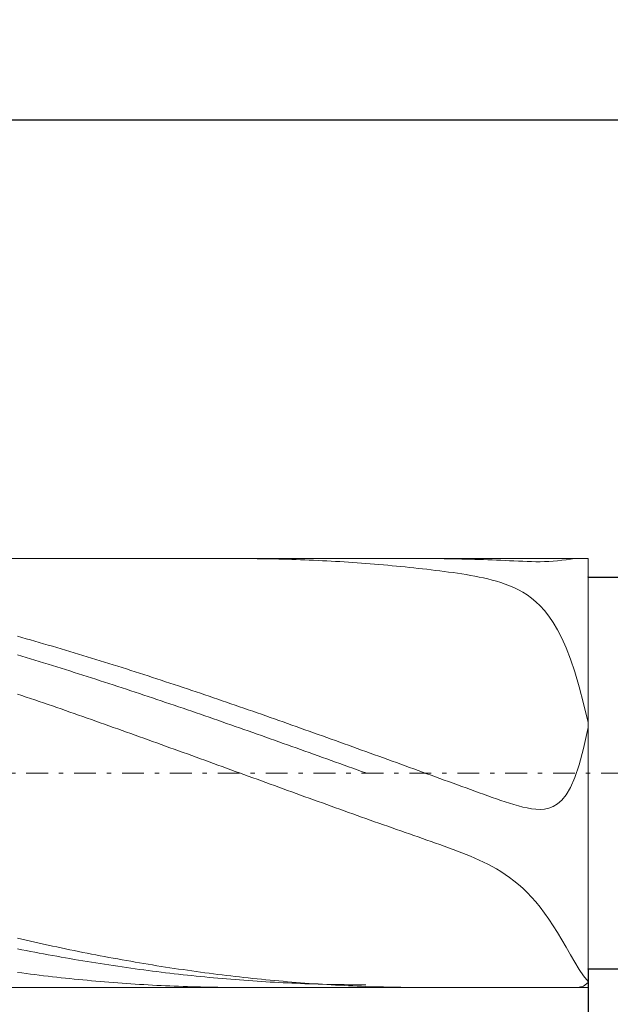
# Model space of a CAD drawing. Units: millimetres. Extents: x -135 to 143, y -100 to 100.
# Drawn here: x -61 to -48, y -4 to 19 of the extents above; entities that cross this region are included whole.
import ezdxf

# ---------------------------------------------------------------- set-up
doc = ezdxf.new("R2010")
doc.units = ezdxf.units.MM
doc.header["$MEASUREMENT"] = 0
doc.linetypes.add('DASHDOT', pattern=[1, 0.5, -0.25, 0, -0.25])
doc.layers.get('0').update_dxf_attribs({"lineweight": 0})
doc.layers.add('Bemassung', color=7, linetype='Continuous', lineweight=0)
doc.layers.add('Geo', color=7, linetype='Continuous', lineweight=0)
doc.styles.get("Standard").update_dxf_attribs({"font": 'Arial'})
doc.dimstyles.new('BEM-ISBE', dxfattribs={"dimtxt": 2.5, "dimasz": 2.5, "dimexe": 1.25, "dimexo": 0.625, "dimtad": 1, "dimdec": 3, "dimzin": 0, "dimdsep": 46, "dimtxsty": 'Standard', "dimblk": 'VDDIM_DEFAULT', "dimcen": 0.09, "dimadec": 3, "dimazin": 0, "dimtol": 1, "dimtm": 1e-09, "dimtfac": 0.5, "dimtdec": 3, "dimtmove": 0, "dimatfit": 3, "dimfxl": 1, "dimtolj": 1, "dimtzin": 0, "dimarcsym": 0})

# ---------------------------------------------------------------- blocks, each defined once
blk = doc.blocks.new('VDDIM_DEFAULT')
at = {"linetype": 'Continuous'}
blk.add_hatch(color=0, dxfattribs=at).paths.add_polyline_path([(0, 0), (-1, -0.1665), (-1, 0.1665)], flags=0)
at = {"color": 0, "linetype": 'Continuous'}
blk.add_lwpolyline([(0, 0), (-1, -0.1665), (-1, 0.1665), (0, 0)], dxfattribs=at)
blk = doc.blocks.new('*D6')
at = {"layer": 'Bemassung', "color": 0, "lineweight": -2}
for p, q in [((-73.373, -13.577), (-73.373, 41.423)), ((26.627, 5.923), (26.627, 18.423)), ((-73.373, 16.423), (26.627, 16.423))]:
    blk.add_line(p, q, dxfattribs=at)
at = {"layer": 'Bemassung', "color": 0}
for p in [(26.627, 5.923), (-73.373, -13.577)]:
    blk.add_point(p, dxfattribs=at)
at = {"layer": 'Bemassung', "color": 0, "lineweight": -2, "xscale": 2.5, "yscale": 2.5, "zscale": 2.5, "rotation": 180}
blk.add_blockref('VDDIM_DEFAULT', (-73.373, 16.423), dxfattribs=at)
at = {"layer": 'Bemassung', "color": 0, "lineweight": -2, "xscale": 2.5, "yscale": 2.5, "zscale": 2.5}
blk.add_blockref('VDDIM_DEFAULT', (26.627, 16.423), dxfattribs=at)
at = {"layer": 'Bemassung', "color": 0, "insert": (-23.373, 17.09), "char_height": 2.5, "attachment_point": 8}
blk.add_mtext('100', dxfattribs=at)
blk = doc.blocks.new('*D7')
at = {"layer": 'Bemassung', "color": 0, "lineweight": -2}
for p, q in [((-73.373, -13.577), (-73.373, 41.423)), ((28.127, 6.423), (28.127, 28.423)), ((-73.373, 26.423), (28.127, 26.423))]:
    blk.add_line(p, q, dxfattribs=at)
at = {"layer": 'Bemassung', "color": 0}
for p in [(28.127, 6.423), (-73.373, -13.577)]:
    blk.add_point(p, dxfattribs=at)
at = {"layer": 'Bemassung', "color": 0, "lineweight": -2, "xscale": 2.5, "yscale": 2.5, "zscale": 2.5, "rotation": 180}
blk.add_blockref('VDDIM_DEFAULT', (-73.373, 26.423), dxfattribs=at)
at = {"layer": 'Bemassung', "color": 0, "lineweight": -2, "xscale": 2.5, "yscale": 2.5, "zscale": 2.5}
blk.add_blockref('VDDIM_DEFAULT', (28.127, 26.423), dxfattribs=at)
at = {"layer": 'Bemassung', "color": 0, "insert": (-22.623, 27.09), "char_height": 2.5, "attachment_point": 8}
blk.add_mtext('101.5', dxfattribs=at)
blk = doc.blocks.new('*D9')
at = {"layer": 'Bemassung', "color": 0, "lineweight": -2}
for p, q in [((-73.373, -13.577), (-73.373, 41.423)), ((-48.373, -3.077), (-48.373, -13.577)), ((-48.373, -11.577), (-73.373, -11.577))]:
    blk.add_line(p, q, dxfattribs=at)
at = {"layer": 'Bemassung', "color": 0}
for p in [(-48.373, -3.077), (-73.373, -13.577)]:
    blk.add_point(p, dxfattribs=at)
at = {"layer": 'Bemassung', "color": 0, "lineweight": -2, "xscale": 2.5, "yscale": 2.5, "zscale": 2.5, "rotation": 180}
blk.add_blockref('VDDIM_DEFAULT', (-73.373, -11.577), dxfattribs=at)
at = {"layer": 'Bemassung', "color": 0, "lineweight": -2, "xscale": 2.5, "yscale": 2.5, "zscale": 2.5}
blk.add_blockref('VDDIM_DEFAULT', (-48.373, -11.577), dxfattribs=at)
at = {"layer": 'Bemassung', "color": 0, "insert": (-60.873, -10.91), "char_height": 2.5, "attachment_point": 8}
blk.add_mtext('25', dxfattribs=at)
blk = doc.blocks.new('*D10')
at = {"layer": 'Bemassung', "color": 0, "lineweight": -2}
for p, q in [((-73.373, -13.577), (-73.373, 41.423)), ((86.627, 5.923), (86.627, 41.423)), ((86.627, 39.423), (-73.373, 39.423))]:
    blk.add_line(p, q, dxfattribs=at)
at = {"layer": 'Bemassung', "color": 0}
for p in [(86.627, 5.923), (-73.373, -13.577)]:
    blk.add_point(p, dxfattribs=at)
at = {"layer": 'Bemassung', "color": 0, "lineweight": -2, "xscale": 2.5, "yscale": 2.5, "zscale": 2.5, "rotation": 180}
blk.add_blockref('VDDIM_DEFAULT', (-73.373, 39.423), dxfattribs=at)
at = {"layer": 'Bemassung', "color": 0, "lineweight": -2, "xscale": 2.5, "yscale": 2.5, "zscale": 2.5}
blk.add_blockref('VDDIM_DEFAULT', (86.627, 39.423), dxfattribs=at)
at = {"layer": 'Bemassung', "color": 0, "insert": (6.627, 40.09), "char_height": 2.5, "attachment_point": 8}
blk.add_mtext('160', dxfattribs=at)
blk = doc.blocks.new('*D5')
at = {"layer": 'Bemassung', "color": 0, "lineweight": -2}
for p, q in [((-48.373, 5.923), (-28.373, 5.923)), ((-30.373, -19.927), (-30.373, 5.923)), ((-48.373, -3.077), (-28.373, -3.077))]:
    blk.add_line(p, q, dxfattribs=at)
at = {"layer": 'Bemassung', "color": 0}
for p in [(-48.373, 5.923), (-48.373, -3.077)]:
    blk.add_point(p, dxfattribs=at)
at = {"layer": 'Bemassung', "color": 0, "lineweight": -2, "xscale": 2.5, "yscale": 2.5, "zscale": 2.5}
for p, rotation in [((-30.373, 5.923), 270), ((-30.373, -3.077), 90)]:
    blk.add_blockref('VDDIM_DEFAULT', p, dxfattribs=dict(at, rotation=rotation))
at = {"layer": 'Bemassung', "color": 0, "insert": (-31.04, -15.184), "char_height": 2.5, "attachment_point": 8, "rotation": 90}
blk.add_mtext('Ø9', dxfattribs=at)

msp = doc.modelspace()

# ---------------------------------------------------------------- linework, layer by layer
at = {"layer": 'Geo'}
for p, q in [((-73.0729, 6.3481), (-48.3729, 6.3481)), ((-56.369, 6.3481), (-56.2729, 6.348)), ((-56.2729, 6.348), (-56.1729, 6.3476)), ((-56.1729, 6.3476), (-56.0729, 6.3469)), ((-56.0729, 6.3469), (-55.9729, 6.346)), ((-55.9729, 6.346), (-55.8729, 6.3448)), ((-55.8729, 6.3448), (-55.7729, 6.3433)), ((-55.7729, 6.3433), (-55.6729, 6.3416)), ((-55.6729, 6.3416), (-55.5729, 6.3396)), ((-55.5729, 6.3396), (-55.4729, 6.3373)), ((-55.4729, 6.3373), (-55.3729, 6.3348)), ((-55.3729, 6.3348), (-55.2729, 6.332)), ((-55.2729, 6.332), (-55.1729, 6.3289)), ((-52.118, 6.3481), (-52.0729, 6.3481)), ((-52.0729, 6.3481), (-51.9729, 6.3478)), ((-51.9729, 6.3478), (-51.8729, 6.3473)), ((-51.8729, 6.3473), (-51.7729, 6.3465)), ((-51.7729, 6.3465), (-51.6729, 6.3455)), ((-51.6729, 6.3455), (-51.5729, 6.3441)), ((-51.5729, 6.3441), (-51.4729, 6.3425)), ((-51.4729, 6.3425), (-51.3729, 6.3407)), ((-51.3729, 6.3407), (-51.2729, 6.3385)), ((-51.2729, 6.3385), (-51.1729, 6.3361)), ((-51.1729, 6.3361), (-51.0729, 6.3335)), ((-51.0729, 6.3335), (-50.9729, 6.3305)), ((-48.8729, 6.3228), (-48.7729, 6.3371)), ((-48.7729, 6.3371), (-48.6729, 6.347)), ((-48.6729, 6.347), (-48.6371, 6.3481)), ((-48.3729, 6.3481), (-48.3729, 5.9231)), ((-48.3729, 6.3481), (-48.3729, -3.5019)), ((-55.1729, 6.3289), (-55.0729, 6.3255)), ((-55.0729, 6.3255), (-54.9729, 6.3219)), ((-54.9729, 6.3219), (-54.8729, 6.318)), ((-54.8729, 6.318), (-54.7729, 6.3139)), ((-54.7729, 6.3139), (-54.6729, 6.3095)), ((-54.6729, 6.3095), (-54.5729, 6.3048)), ((-54.5729, 6.3048), (-54.4729, 6.2998)), ((-54.4729, 6.2998), (-54.3729, 6.2946)), ((-54.3729, 6.2946), (-54.2729, 6.2891)), ((-54.2729, 6.2891), (-54.1729, 6.2834)), ((-54.1729, 6.2834), (-54.0729, 6.2774)), ((-54.0729, 6.2774), (-53.9729, 6.2711)), ((-53.9729, 6.2711), (-53.8729, 6.2646)), ((-53.8729, 6.2646), (-53.7729, 6.2578)), ((-53.7729, 6.2578), (-53.6729, 6.2507)), ((-53.6729, 6.2507), (-53.5729, 6.2433)), ((-53.5729, 6.2433), (-53.4729, 6.2357)), ((-53.2729, 6.2198), (-53.4729, 6.2357)), ((-53.1729, 6.2114), (-53.2729, 6.2198)), ((-53.0729, 6.2027), (-53.1729, 6.2114)), ((-52.9729, 6.1938), (-53.0729, 6.2027)), ((-52.8729, 6.1846), (-52.9729, 6.1938)), ((-52.7729, 6.1752), (-52.8729, 6.1846)), ((-52.6729, 6.1655), (-52.7729, 6.1752)), ((-52.5729, 6.1556), (-52.6729, 6.1655)), ((-52.4729, 6.1453), (-52.5729, 6.1556)), ((-52.3729, 6.1348), (-52.4729, 6.1453)), ((-52.2729, 6.1241), (-52.3729, 6.1348)), ((-52.1729, 6.113), (-52.2729, 6.1241)), ((-52.0729, 6.1016), (-52.1729, 6.113)), ((-50.9729, 6.3305), (-50.8729, 6.3273)), ((-50.8729, 6.3273), (-50.7729, 6.3239)), ((-50.7729, 6.3239), (-50.6729, 6.3202)), ((-50.6729, 6.3202), (-50.5729, 6.3163)), ((-50.5729, 6.3163), (-50.4729, 6.3122)), ((-50.4729, 6.3122), (-50.3729, 6.3079)), ((-50.3729, 6.3079), (-50.2729, 6.3035)), ((-50.2729, 6.3035), (-50.1729, 6.2989)), ((-50.1729, 6.2989), (-50.0729, 6.2944)), ((-50.0729, 6.2944), (-49.9729, 6.29)), ((-49.9729, 6.29), (-49.8729, 6.2859)), ((-49.8729, 6.2859), (-49.7729, 6.2822)), ((-49.7729, 6.2822), (-49.6729, 6.2792)), ((-49.6729, 6.2792), (-49.5729, 6.2772)), ((-49.5729, 6.2772), (-49.4729, 6.2766)), ((-49.4729, 6.2766), (-49.3729, 6.2778)), ((-49.3729, 6.2778), (-49.2729, 6.2813)), ((-49.2729, 6.2813), (-49.1729, 6.2874)), ((-49.1729, 6.2874), (-49.0729, 6.2966)), ((-49.0729, 6.2966), (-48.9729, 6.3086)), ((-48.9729, 6.3086), (-48.8729, 6.3228)), ((-51.9729, 6.0899), (-52.0729, 6.1016)), ((-51.8729, 6.0779), (-51.9729, 6.0899)), ((-51.7729, 6.0654), (-51.8729, 6.0779)), ((-51.6729, 6.0526), (-51.7729, 6.0654)), ((-51.5729, 6.0392), (-51.6729, 6.0526)), ((-51.4729, 6.0253), (-51.5729, 6.0392)), ((-51.3729, 6.0108), (-51.4729, 6.0253)), ((-51.2729, 5.9955), (-51.3729, 6.0108)), ((-51.1729, 5.9795), (-51.2729, 5.9955)), ((-51.0729, 5.9624), (-51.1729, 5.9795)), ((-50.9729, 5.9441), (-51.0729, 5.9624)), ((-50.8729, 5.9246), (-50.9729, 5.9441)), ((-50.7729, 5.9034), (-50.8729, 5.9246)), ((-50.6729, 5.8804), (-50.7729, 5.9034)), ((-50.5729, 5.8552), (-50.6729, 5.8804)), ((-48.3729, 5.9231), (26.6271, 5.9231)), ((-48.3729, 5.9231), (-48.3729, -3.0769)), ((-50.4729, 5.8275), (-50.5729, 5.8552)), ((-50.3729, 5.7968), (-50.4729, 5.8275)), ((-50.2729, 5.7625), (-50.3729, 5.7968)), ((-50.1729, 5.7241), (-50.2729, 5.7625)), ((-50.0729, 5.6809), (-50.1729, 5.7241)), ((-49.9729, 5.6321), (-50.0729, 5.6809)), ((-49.8729, 5.5766), (-49.9729, 5.6321)), ((-49.7729, 5.5134), (-49.8729, 5.5766)), ((-49.6729, 5.4412), (-49.7729, 5.5134)), ((-49.5729, 5.3583), (-49.6729, 5.4412)), ((-49.4729, 5.2632), (-49.5729, 5.3583)), ((-49.3729, 5.1536), (-49.4729, 5.2632)), ((-49.2729, 5.0273), (-49.3729, 5.1536)), ((-49.1729, 4.8816), (-49.2729, 5.0273)), ((-49.0729, 4.7135), (-49.1729, 4.8816)), ((-61.4729, 4.5632), (-61.3729, 4.5351)), ((-61.3729, 4.5351), (-61.2729, 4.5068)), ((-48.9729, 4.5195), (-49.0729, 4.7135)), ((-61.2729, 4.5068), (-61.1729, 4.4783)), ((-61.1729, 4.4783), (-61.0729, 4.4497)), ((-61.0729, 4.4497), (-60.9729, 4.4209)), ((-60.9729, 4.4209), (-60.8729, 4.3919)), ((-60.8729, 4.3919), (-60.7729, 4.3628)), ((-60.7729, 4.3628), (-60.6729, 4.3335)), ((-60.6729, 4.3335), (-60.5729, 4.3041)), ((-60.5729, 4.3041), (-60.4729, 4.2745)), ((-48.8729, 4.2959), (-48.9729, 4.5195)), ((-61.4729, 4.135), (-61.3729, 4.1051)), ((-61.3729, 4.1051), (-61.2729, 4.0751)), ((-61.2729, 4.0751), (-61.1729, 4.0449)), ((-60.4729, 4.2745), (-60.3729, 4.2447)), ((-60.3729, 4.2447), (-60.2729, 4.2148)), ((-60.2729, 4.2148), (-60.1729, 4.1848)), ((-60.1729, 4.1848), (-60.0729, 4.1546)), ((-60.0729, 4.1546), (-59.9729, 4.1242)), ((-59.9729, 4.1242), (-59.8729, 4.0937)), ((-59.8729, 4.0937), (-59.7729, 4.063)), ((-48.7729, 4.0387), (-48.8729, 4.2959)), ((-61.1729, 4.0449), (-61.0729, 4.0145)), ((-61.0729, 4.0145), (-60.9729, 3.984)), ((-60.9729, 3.984), (-60.8729, 3.9534)), ((-60.8729, 3.9534), (-60.7729, 3.9226)), ((-60.7729, 3.9226), (-60.6729, 3.8917)), ((-60.6729, 3.8917), (-60.5729, 3.8607)), ((-60.5729, 3.8607), (-60.4729, 3.8295)), ((-59.7729, 4.063), (-59.6729, 4.0322)), ((-59.6729, 4.0322), (-59.5729, 4.0013)), ((-59.5729, 4.0013), (-59.4729, 3.9702)), ((-59.4729, 3.9702), (-59.3729, 3.939)), ((-59.3729, 3.939), (-59.2729, 3.9076)), ((-59.2729, 3.9076), (-59.1729, 3.8761)), ((-59.1729, 3.8761), (-59.0729, 3.8445)), ((-59.0729, 3.8445), (-58.9729, 3.8128)), ((-48.6729, 3.7434), (-48.7729, 4.0387)), ((-60.4729, 3.8295), (-60.3729, 3.7982)), ((-60.3729, 3.7982), (-60.2729, 3.7668)), ((-60.2729, 3.7668), (-60.1729, 3.7352)), ((-60.1729, 3.7352), (-60.0729, 3.7035)), ((-60.0729, 3.7035), (-59.9729, 3.6717)), ((-59.9729, 3.6717), (-59.8729, 3.6398)), ((-59.8729, 3.6398), (-59.7729, 3.6077)), ((-58.9729, 3.8128), (-58.8729, 3.7809)), ((-58.8729, 3.7809), (-58.7729, 3.7488)), ((-58.7729, 3.7488), (-58.6729, 3.7167)), ((-58.6729, 3.7167), (-58.5729, 3.6844)), ((-58.5729, 3.6844), (-58.4729, 3.652)), ((-58.4729, 3.652), (-58.3729, 3.6195)), ((-58.3729, 3.6195), (-58.2729, 3.5869)), ((-48.5729, 3.4057), (-48.6729, 3.7434)), ((-59.7729, 3.6077), (-59.6729, 3.5756)), ((-59.6729, 3.5756), (-59.5729, 3.5433)), ((-59.5729, 3.5433), (-59.4729, 3.5109)), ((-59.4729, 3.5109), (-59.3729, 3.4784)), ((-59.3729, 3.4784), (-59.2729, 3.4457)), ((-59.2729, 3.4457), (-59.1729, 3.413)), ((-59.1729, 3.413), (-59.0729, 3.3801)), ((-58.2729, 3.5869), (-58.1729, 3.5541)), ((-58.1729, 3.5541), (-58.0729, 3.5213)), ((-58.0729, 3.5213), (-57.9729, 3.4883)), ((-57.9729, 3.4883), (-57.8729, 3.4552)), ((-57.8729, 3.4552), (-57.7729, 3.422)), ((-57.7729, 3.422), (-57.6729, 3.3886)), ((-48.4729, 3.0213), (-48.5729, 3.4057)), ((-61.4729, 3.2371), (-61.3729, 3.2032)), ((-61.3729, 3.2032), (-61.2729, 3.1692)), ((-61.2729, 3.1692), (-61.1729, 3.1351)), ((-59.0729, 3.3801), (-58.9729, 3.3472)), ((-58.9729, 3.3472), (-58.8729, 3.3141)), ((-58.8729, 3.3141), (-58.7729, 3.2809)), ((-58.7729, 3.2809), (-58.6729, 3.2477)), ((-58.6729, 3.2477), (-58.5729, 3.2143)), ((-58.5729, 3.2143), (-58.4729, 3.1808)), ((-58.4729, 3.1808), (-58.3729, 3.1473)), ((-57.6729, 3.3886), (-57.5729, 3.3552)), ((-57.5729, 3.3552), (-57.4729, 3.3217)), ((-57.4729, 3.3217), (-57.3729, 3.288)), ((-57.3729, 3.288), (-57.2729, 3.2543)), ((-57.2729, 3.2543), (-57.1729, 3.2205)), ((-57.1729, 3.2205), (-57.0729, 3.1865)), ((-57.0729, 3.1865), (-56.9729, 3.1525)), ((-61.1729, 3.1351), (-61.0729, 3.1009)), ((-61.0729, 3.1009), (-60.9729, 3.0667)), ((-60.9729, 3.0667), (-60.8729, 3.0323)), ((-60.8729, 3.0323), (-60.7729, 2.9979)), ((-60.7729, 2.9979), (-60.6729, 2.9634)), ((-60.6729, 2.9634), (-60.5729, 2.9287)), ((-58.3729, 3.1473), (-58.2729, 3.1136)), ((-58.2729, 3.1136), (-58.1729, 3.0799)), ((-58.1729, 3.0799), (-58.0729, 3.046)), ((-58.0729, 3.046), (-57.9729, 3.0121)), ((-57.9729, 3.0121), (-57.8729, 2.9781)), ((-57.8729, 2.9781), (-57.7729, 2.944)), ((-57.7729, 2.944), (-57.6729, 2.9098)), ((-56.9729, 3.1525), (-56.8729, 3.1184)), ((-56.8729, 3.1184), (-56.7729, 3.0842)), ((-56.7729, 3.0842), (-56.6729, 3.0499)), ((-56.6729, 3.0499), (-56.5729, 3.0155)), ((-56.5729, 3.0155), (-56.4729, 2.981)), ((-56.4729, 2.981), (-56.3729, 2.9464)), ((-56.3729, 2.9464), (-56.2729, 2.9117)), ((-48.3729, 2.5864), (-48.4729, 3.0213)), ((-60.5729, 2.9287), (-60.4729, 2.894)), ((-60.4729, 2.894), (-60.3729, 2.8593)), ((-60.3729, 2.8593), (-60.2729, 2.8244)), ((-60.2729, 2.8244), (-60.1729, 2.7895)), ((-60.1729, 2.7895), (-60.0729, 2.7545)), ((-60.0729, 2.7545), (-59.9729, 2.7194)), ((-59.9729, 2.7194), (-59.8729, 2.6842)), ((-57.6729, 2.9098), (-57.5729, 2.8755)), ((-57.5729, 2.8755), (-57.4729, 2.8412)), ((-57.4729, 2.8412), (-57.3729, 2.8068)), ((-57.3729, 2.8068), (-57.2729, 2.7723)), ((-57.2729, 2.7723), (-57.1729, 2.7377)), ((-57.1729, 2.7377), (-57.0729, 2.7031)), ((-56.2729, 2.9117), (-56.1729, 2.877)), ((-56.1729, 2.877), (-56.0729, 2.8422)), ((-56.0729, 2.8422), (-55.9729, 2.8073)), ((-55.9729, 2.8073), (-55.8729, 2.7723)), ((-55.8729, 2.7723), (-55.7729, 2.7373)), ((-55.7729, 2.7373), (-55.6729, 2.7022)), ((-59.8729, 2.6842), (-59.7729, 2.649)), ((-59.7729, 2.649), (-59.6729, 2.6137)), ((-59.6729, 2.6137), (-59.5729, 2.5784)), ((-59.5729, 2.5784), (-59.4729, 2.543)), ((-59.4729, 2.543), (-59.3729, 2.5075)), ((-59.3729, 2.5075), (-59.2729, 2.472)), ((-57.0729, 2.7031), (-56.9729, 2.6683)), ((-56.9729, 2.6683), (-56.8729, 2.6336)), ((-56.8729, 2.6336), (-56.7729, 2.5987)), ((-56.7729, 2.5987), (-56.6729, 2.5638)), ((-56.6729, 2.5638), (-56.5729, 2.5288)), ((-56.5729, 2.5288), (-56.4729, 2.4938)), ((-56.4729, 2.4938), (-56.3729, 2.4587)), ((-55.6729, 2.7022), (-55.5729, 2.667)), ((-55.5729, 2.667), (-55.4729, 2.6317)), ((-55.4729, 2.6317), (-55.3729, 2.5964)), ((-55.3729, 2.5964), (-55.2729, 2.5611)), ((-55.2729, 2.5611), (-55.1729, 2.5256)), ((-55.1729, 2.5256), (-55.0729, 2.4901)), ((-55.0729, 2.4901), (-54.9729, 2.4545)), ((-48.3729, 2.2421), (-48.3729, 2.5864)), ((-59.2729, 2.472), (-59.1729, 2.4364)), ((-59.1729, 2.4364), (-59.0729, 2.4007)), ((-59.0729, 2.4007), (-58.9729, 2.365)), ((-58.9729, 2.365), (-58.8729, 2.3293)), ((-58.8729, 2.3293), (-58.7729, 2.2935)), ((-58.7729, 2.2935), (-58.6729, 2.2576)), ((-56.3729, 2.4587), (-56.2729, 2.4236)), ((-56.2729, 2.4236), (-56.1729, 2.3884)), ((-56.1729, 2.3884), (-56.0729, 2.3531)), ((-56.0729, 2.3531), (-55.9729, 2.3178)), ((-55.9729, 2.3178), (-55.8729, 2.2824)), ((-55.8729, 2.2824), (-55.7729, 2.247)), ((-54.9729, 2.4545), (-54.8729, 2.4189)), ((-54.8729, 2.4189), (-54.7729, 2.3833)), ((-54.7729, 2.3833), (-54.6729, 2.3475)), ((-54.6729, 2.3475), (-54.5729, 2.3118)), ((-54.5729, 2.3118), (-54.4729, 2.2759)), ((-54.4729, 2.2759), (-54.3729, 2.2401)), ((-48.4729, 1.9892), (-48.3729, 2.4658)), ((-48.3729, 2.4658), (-48.3729, 2.3173)), ((-48.3729, 2.3173), (-48.3729, 2.2421)), ((-58.6729, 2.2576), (-58.5729, 2.2218)), ((-58.5729, 2.2218), (-58.4729, 2.1858)), ((-58.4729, 2.1858), (-58.3729, 2.1498)), ((-58.3729, 2.1498), (-58.2729, 2.1138)), ((-58.2729, 2.1138), (-58.1729, 2.0778)), ((-58.1729, 2.0778), (-58.0729, 2.0417)), ((-58.0729, 2.0417), (-57.9729, 2.0055)), ((-55.7729, 2.247), (-55.6729, 2.2116)), ((-55.6729, 2.2116), (-55.5729, 2.1761)), ((-55.5729, 2.1761), (-55.4729, 2.1406)), ((-55.4729, 2.1406), (-55.3729, 2.105)), ((-55.3729, 2.105), (-55.2729, 2.0694)), ((-55.2729, 2.0694), (-55.1729, 2.0338)), ((-54.3729, 2.2401), (-54.2729, 2.2041)), ((-54.2729, 2.2041), (-54.1729, 2.1682)), ((-54.1729, 2.1682), (-54.0729, 2.1322)), ((-54.0729, 2.1322), (-53.9729, 2.0962)), ((-53.9729, 2.0962), (-53.8729, 2.0601)), ((-53.8729, 2.0601), (-53.7729, 2.024)), ((-57.9729, 2.0055), (-57.8729, 1.9694)), ((-57.8729, 1.9694), (-57.7729, 1.9332)), ((-57.7729, 1.9332), (-57.6729, 1.897)), ((-57.6729, 1.897), (-57.5729, 1.8607)), ((-57.5729, 1.8607), (-57.4729, 1.8245)), ((-57.4729, 1.8245), (-57.3729, 1.7882)), ((-55.1729, 2.0338), (-55.0729, 1.9981)), ((-55.0729, 1.9981), (-54.9729, 1.9624)), ((-54.9729, 1.9624), (-54.8729, 1.9266)), ((-54.8729, 1.9266), (-54.7729, 1.8909)), ((-54.7729, 1.8909), (-54.6729, 1.8551)), ((-54.6729, 1.8551), (-54.5729, 1.8193)), ((-54.5729, 1.8193), (-54.4729, 1.7834)), ((-53.7729, 2.024), (-53.6729, 1.9878)), ((-53.6729, 1.9878), (-53.5729, 1.9517)), ((-53.5729, 1.9517), (-53.4729, 1.9155)), ((-53.4729, 1.9155), (-53.2729, 1.843)), ((-53.2729, 1.843), (-53.1729, 1.8067)), ((-48.5729, 1.6117), (-48.4729, 1.9892)), ((-57.3729, 1.7882), (-57.2729, 1.7519)), ((-57.2729, 1.7519), (-57.1729, 1.7156)), ((-57.1729, 1.7156), (-57.0729, 1.6792)), ((-57.0729, 1.6792), (-56.9729, 1.6429)), ((-56.9729, 1.6429), (-56.8729, 1.6065)), ((-56.8729, 1.6065), (-56.7729, 1.5701)), ((-54.4729, 1.7834), (-54.3729, 1.7476)), ((-54.3729, 1.7476), (-54.2729, 1.7117)), ((-54.2729, 1.7117), (-54.1729, 1.6758)), ((-54.1729, 1.6758), (-54.0729, 1.6399)), ((-54.0729, 1.6399), (-53.9729, 1.604)), ((-53.9729, 1.604), (-53.8729, 1.5681)), ((-53.1729, 1.8067), (-53.0729, 1.7704)), ((-53.0729, 1.7704), (-52.9729, 1.7341)), ((-52.9729, 1.7341), (-52.8729, 1.6978)), ((-52.8729, 1.6978), (-52.7729, 1.6614)), ((-52.7729, 1.6614), (-52.6729, 1.625)), ((-52.6729, 1.625), (-52.5729, 1.5887)), ((-52.5729, 1.5887), (-52.4729, 1.5523)), ((-48.6729, 1.318), (-48.5729, 1.6117)), ((-56.7729, 1.5701), (-56.6729, 1.5337)), ((-56.6729, 1.5337), (-56.5729, 1.4974)), ((-56.5729, 1.4974), (-56.4729, 1.461)), ((-56.4729, 1.461), (-56.3729, 1.4246)), ((-56.3729, 1.4246), (-56.2729, 1.3882)), ((-56.2729, 1.3882), (-56.1729, 1.3518)), ((-53.8729, 1.5681), (-53.7729, 1.5321)), ((-53.7729, 1.5321), (-53.6729, 1.4962)), ((-53.6729, 1.4962), (-53.5729, 1.4603)), ((-53.5729, 1.4603), (-53.4729, 1.4243)), ((-52.4729, 1.5523), (-52.3729, 1.5159)), ((-52.3729, 1.5159), (-52.2729, 1.4795)), ((-52.2729, 1.4795), (-52.1729, 1.4431)), ((-52.1729, 1.4431), (-52.0729, 1.4067)), ((-52.0729, 1.4067), (-51.9729, 1.3703)), ((-51.9729, 1.3703), (-51.8729, 1.3339)), ((-56.1729, 1.3518), (-56.0729, 1.3154)), ((-56.0729, 1.3154), (-55.9729, 1.279)), ((-55.9729, 1.279), (-55.8729, 1.2426)), ((-55.8729, 1.2426), (-55.7729, 1.2062)), ((-55.7729, 1.2062), (-55.6729, 1.1699)), ((-55.6729, 1.1699), (-55.5729, 1.1336)), ((-55.5729, 1.1336), (-55.4729, 1.0972)), ((-51.8729, 1.3339), (-51.7729, 1.2975)), ((-51.7729, 1.2975), (-51.6729, 1.2612)), ((-51.6729, 1.2612), (-51.5729, 1.2248)), ((-51.5729, 1.2248), (-51.4729, 1.1885)), ((-51.4729, 1.1885), (-51.3729, 1.1521)), ((-51.3729, 1.1521), (-51.2729, 1.1158)), ((-48.7729, 1.0933), (-48.6729, 1.318)), ((-55.4729, 1.0972), (-55.3729, 1.0609)), ((-55.3729, 1.0609), (-55.2729, 1.0246)), ((-55.2729, 1.0246), (-55.1729, 0.9884)), ((-55.1729, 0.9884), (-55.0729, 0.9521)), ((-55.0729, 0.9521), (-54.9729, 0.9159)), ((-54.9729, 0.9159), (-54.8729, 0.8797)), ((-51.2729, 1.1158), (-51.1729, 1.0796)), ((-51.1729, 1.0796), (-51.0729, 1.0433)), ((-51.0729, 1.0433), (-50.9729, 1.0072)), ((-50.9729, 1.0072), (-50.8729, 0.9712)), ((-50.8729, 0.9712), (-50.7729, 0.9353)), ((-50.7729, 0.9353), (-50.6729, 0.8996)), ((-48.9729, 0.8006), (-48.8729, 0.9246)), ((-48.8729, 0.9246), (-48.7729, 1.0933)), ((-54.8729, 0.8797), (-54.7729, 0.8436)), ((-54.7729, 0.8436), (-54.6729, 0.8074)), ((-54.6729, 0.8074), (-54.5729, 0.7713)), ((-54.5729, 0.7713), (-54.4729, 0.7353)), ((-54.4729, 0.7353), (-54.3729, 0.6993)), ((-54.3729, 0.6993), (-54.2729, 0.6633)), ((-50.6729, 0.8996), (-50.5729, 0.8643)), ((-50.5729, 0.8643), (-50.4729, 0.8293)), ((-50.4729, 0.8293), (-50.3729, 0.7949)), ((-50.3729, 0.7949), (-50.2729, 0.7614)), ((-50.2729, 0.7614), (-50.1729, 0.7289)), ((-50.1729, 0.7289), (-50.0729, 0.6979)), ((-50.0729, 0.6979), (-49.9729, 0.669)), ((-49.1729, 0.6523), (-49.0729, 0.7124)), ((-49.0729, 0.7124), (-48.9729, 0.8006)), ((-54.2729, 0.6633), (-54.1729, 0.6273)), ((-54.1729, 0.6273), (-54.0729, 0.5914)), ((-54.0729, 0.5914), (-53.9729, 0.5556)), ((-53.9729, 0.5556), (-53.8729, 0.5198)), ((-53.8729, 0.5198), (-53.7729, 0.484)), ((-53.7729, 0.484), (-53.6729, 0.4483)), ((-49.9729, 0.669), (-49.8729, 0.6427)), ((-49.8729, 0.6427), (-49.7729, 0.62)), ((-49.7729, 0.62), (-49.6729, 0.6021)), ((-49.6729, 0.6021), (-49.5729, 0.5904)), ((-49.5729, 0.5904), (-49.4729, 0.5869)), ((-49.4729, 0.5869), (-49.3729, 0.5938)), ((-49.3729, 0.5938), (-49.2729, 0.6144)), ((-49.2729, 0.6144), (-49.1729, 0.6523)), ((-53.6729, 0.4483), (-53.5729, 0.4127)), ((-53.5729, 0.4127), (-53.4729, 0.3771)), ((-53.2729, 0.3061), (-53.4729, 0.3771)), ((-53.1729, 0.2706), (-53.2729, 0.3061)), ((-53.0729, 0.2353), (-53.1729, 0.2706)), ((-52.9729, 0.2), (-53.0729, 0.2353)), ((-52.8729, 0.1648), (-52.9729, 0.2)), ((-52.7729, 0.1296), (-52.8729, 0.1648)), ((-52.6729, 0.0945), (-52.7729, 0.1296)), ((-52.5729, 0.0595), (-52.6729, 0.0945)), ((-52.4729, 0.0245), (-52.5729, 0.0595)), ((-52.3729, -0.0105), (-52.4729, 0.0245)), ((-52.2729, -0.0454), (-52.3729, -0.0105)), ((-52.1729, -0.0804), (-52.2729, -0.0454)), ((-52.0729, -0.1154), (-52.1729, -0.0804)), ((-51.9729, -0.1506), (-52.0729, -0.1154)), ((-51.8729, -0.1859), (-51.9729, -0.1506)), ((-51.7729, -0.2214), (-51.8729, -0.1859)), ((-51.6729, -0.2573), (-51.7729, -0.2214)), ((-51.5729, -0.2936), (-51.6729, -0.2573)), ((-51.4729, -0.3305), (-51.5729, -0.2936)), ((-51.3729, -0.3682), (-51.4729, -0.3305)), ((-51.2729, -0.4068), (-51.3729, -0.3682)), ((-51.1729, -0.4465), (-51.2729, -0.4068)), ((-51.0729, -0.4876), (-51.1729, -0.4465)), ((-50.9729, -0.5303), (-51.0729, -0.4876)), ((-50.8729, -0.575), (-50.9729, -0.5303)), ((-50.7729, -0.622), (-50.8729, -0.575)), ((-50.6729, -0.6717), (-50.7729, -0.622)), ((-50.5729, -0.7244), (-50.6729, -0.6717)), ((-50.4729, -0.7808), (-50.5729, -0.7244)), ((-50.3729, -0.8412), (-50.4729, -0.7808)), ((-50.2729, -0.9061), (-50.3729, -0.8412)), ((-50.1729, -0.9762), (-50.2729, -0.9061)), ((-50.0729, -1.0521), (-50.1729, -0.9762)), ((-49.9729, -1.1342), (-50.0729, -1.0521)), ((-49.8729, -1.2234), (-49.9729, -1.1342)), ((-49.7729, -1.32), (-49.8729, -1.2234)), ((-49.6729, -1.4248), (-49.7729, -1.32)), ((-49.5729, -1.5382), (-49.6729, -1.4248)), ((-49.4729, -1.6607), (-49.5729, -1.5382)), ((-49.3729, -1.7923), (-49.4729, -1.6607)), ((-49.2729, -1.9333), (-49.3729, -1.7923)), ((-49.1729, -2.0832), (-49.2729, -1.9333)), ((-49.0729, -2.2415), (-49.1729, -2.0832)), ((-48.9729, -2.4068), (-49.0729, -2.2415)), ((-61.4729, -2.371), (-61.3729, -2.3941)), ((-61.3729, -2.3941), (-61.2729, -2.417)), ((-61.2729, -2.417), (-61.1729, -2.4397)), ((-61.1729, -2.4397), (-61.0729, -2.4622)), ((-61.0729, -2.4622), (-60.9729, -2.4844)), ((-60.9729, -2.4844), (-60.8729, -2.5065)), ((-48.8729, -2.5772), (-48.9729, -2.4068)), ((-61.4729, -2.6144), (-61.3729, -2.6343)), ((-61.3729, -2.6343), (-61.2729, -2.654)), ((-61.2729, -2.654), (-61.1729, -2.6735)), ((-61.1729, -2.6735), (-61.0729, -2.6928)), ((-61.0729, -2.6928), (-60.9729, -2.7118)), ((-60.9729, -2.7118), (-60.8729, -2.7306)), ((-60.8729, -2.5065), (-60.7729, -2.5283)), ((-60.7729, -2.5283), (-60.6729, -2.5499)), ((-60.6729, -2.5499), (-60.5729, -2.5713)), ((-60.5729, -2.5713), (-60.4729, -2.5925)), ((-60.4729, -2.5925), (-60.3729, -2.6135)), ((-60.3729, -2.6135), (-60.2729, -2.6342)), ((-60.2729, -2.6342), (-60.1729, -2.6547)), ((-60.1729, -2.6547), (-60.0729, -2.675)), ((-60.0729, -2.675), (-59.9729, -2.6951)), ((-59.9729, -2.6951), (-59.8729, -2.715)), ((-48.7729, -2.75), (-48.8729, -2.5772)), ((-60.8729, -2.7306), (-60.7729, -2.7492)), ((-60.7729, -2.7492), (-60.6729, -2.7676)), ((-60.6729, -2.7676), (-60.5729, -2.7857)), ((-60.5729, -2.7857), (-60.4729, -2.8036)), ((-60.4729, -2.8036), (-60.3729, -2.8213)), ((-60.3729, -2.8213), (-60.2729, -2.8387)), ((-60.2729, -2.8387), (-60.1729, -2.8559)), ((-60.1729, -2.8559), (-60.0729, -2.8729)), ((-60.0729, -2.8729), (-59.9729, -2.8896)), ((-59.9729, -2.8896), (-59.8729, -2.9061)), ((-59.8729, -2.715), (-59.7729, -2.7346)), ((-59.8729, -2.9061), (-59.7729, -2.9224)), ((-59.7729, -2.7346), (-59.6729, -2.754)), ((-59.7729, -2.9224), (-59.6729, -2.9384)), ((-59.6729, -2.754), (-59.5729, -2.7731)), ((-59.6729, -2.9384), (-59.5729, -2.9542)), ((-59.5729, -2.7731), (-59.4729, -2.7921)), ((-59.4729, -2.7921), (-59.3729, -2.8108)), ((-59.3729, -2.8108), (-59.2729, -2.8293)), ((-59.2729, -2.8293), (-59.1729, -2.8475)), ((-59.1729, -2.8475), (-59.0729, -2.8655)), ((-59.0729, -2.8655), (-58.9729, -2.8833)), ((-58.9729, -2.8833), (-58.8729, -2.9008)), ((-58.8729, -2.9008), (-58.7729, -2.9182)), ((-58.7729, -2.9182), (-58.6729, -2.9352)), ((-58.6729, -2.9352), (-58.5729, -2.9521)), ((-48.6729, -2.9211), (-48.7729, -2.75)), ((-48.5729, -3.0852), (-48.6729, -2.9211)), ((-61.4729, -3.1557), (-61.3729, -3.1689)), ((-59.5729, -2.9542), (-59.4729, -2.9697)), ((-59.4729, -2.9697), (-59.3729, -2.985)), ((-59.3729, -2.985), (-59.2729, -3.0001)), ((-59.2729, -3.0001), (-59.1729, -3.0149)), ((-59.1729, -3.0149), (-59.0729, -3.0295)), ((-59.0729, -3.0295), (-58.9729, -3.0439)), ((-58.9729, -3.0439), (-58.8729, -3.058)), ((-58.8729, -3.058), (-58.7729, -3.0718)), ((-58.7729, -3.0718), (-58.6729, -3.0854)), ((-58.6729, -3.0854), (-58.5729, -3.0988)), ((-58.5729, -2.9521), (-58.4729, -2.9686)), ((-58.5729, -3.0988), (-58.4729, -3.1119)), ((-58.4729, -2.9686), (-58.3729, -2.985)), ((-58.4729, -3.1119), (-58.3729, -3.1248)), ((-58.3729, -2.985), (-58.2729, -3.0011)), ((-58.3729, -3.1248), (-58.2729, -3.1374)), ((-58.2729, -3.0011), (-58.1729, -3.017)), ((-58.2729, -3.1374), (-58.1729, -3.1497)), ((-58.1729, -3.017), (-58.0729, -3.0326)), ((-58.1729, -3.1497), (-58.0729, -3.1619)), ((-58.0729, -3.0326), (-57.9729, -3.048)), ((-58.0729, -3.1619), (-57.9729, -3.1737)), ((-57.9729, -3.048), (-57.8729, -3.0631)), ((-57.8729, -3.0631), (-57.7729, -3.078)), ((-57.7729, -3.078), (-57.6729, -3.0927)), ((-57.6729, -3.0927), (-57.5729, -3.1071)), ((-57.5729, -3.1071), (-57.4729, -3.1212)), ((-57.4729, -3.1212), (-57.3729, -3.1351)), ((-57.3729, -3.1351), (-57.2729, -3.1488)), ((-57.2729, -3.1488), (-57.1729, -3.1622)), ((-57.1729, -3.1622), (-57.0729, -3.1754)), ((-48.4729, -3.2354), (-48.5729, -3.0852)), ((-48.3729, -3.3903), (-48.3729, -2.9872)), ((-48.3729, -2.9872), (-48.3729, -3.0017)), ((-48.3729, -3.0017), (-48.3729, -3.3625)), ((-48.3729, -3.5019), (-48.3729, -3.0769)), ((-48.3729, -3.0769), (26.6271, -3.0769)), ((-61.3729, -3.1689), (-61.2729, -3.182)), ((-61.2729, -3.182), (-61.1729, -3.1947)), ((-61.1729, -3.1947), (-61.0729, -3.2073)), ((-61.0729, -3.2073), (-60.9729, -3.2195)), ((-60.9729, -3.2195), (-60.8729, -3.2316)), ((-60.8729, -3.2316), (-60.7729, -3.2433)), ((-60.7729, -3.2433), (-60.6729, -3.2548)), ((-60.6729, -3.2548), (-60.5729, -3.2661)), ((-60.5729, -3.2661), (-60.4729, -3.2771)), ((-60.4729, -3.2771), (-60.3729, -3.2878)), ((-60.3729, -3.2878), (-60.2729, -3.2983)), ((-60.2729, -3.2983), (-60.1729, -3.3086)), ((-60.1729, -3.3086), (-60.0729, -3.3185)), ((-60.0729, -3.3185), (-59.9729, -3.3282)), ((-59.9729, -3.3282), (-59.8729, -3.3377)), ((-59.8729, -3.3377), (-59.7729, -3.3469)), ((-59.7729, -3.3469), (-59.6729, -3.3558)), ((-59.6729, -3.3558), (-59.5729, -3.3645)), ((-59.5729, -3.3645), (-59.4729, -3.3729)), ((-59.4729, -3.3729), (-59.3729, -3.381)), ((-59.3729, -3.381), (-59.2729, -3.3889)), ((-59.2729, -3.3889), (-59.1729, -3.3965)), ((-57.9729, -3.1737), (-57.8729, -3.1853)), ((-57.8729, -3.1853), (-57.7729, -3.1967)), ((-57.7729, -3.1967), (-57.6729, -3.2078)), ((-57.6729, -3.2078), (-57.5729, -3.2187)), ((-57.5729, -3.2187), (-57.4729, -3.2293)), ((-57.4729, -3.2293), (-57.3729, -3.2396)), ((-57.3729, -3.2396), (-57.2729, -3.2497)), ((-57.2729, -3.2497), (-57.1729, -3.2596)), ((-57.1729, -3.2596), (-57.0729, -3.2692)), ((-57.0729, -3.1754), (-56.9729, -3.1883)), ((-57.0729, -3.2692), (-56.9729, -3.2785)), ((-56.9729, -3.1883), (-56.8729, -3.2009)), ((-56.9729, -3.2785), (-56.8729, -3.2876)), ((-56.8729, -3.2009), (-56.7729, -3.2133)), ((-56.8729, -3.2876), (-56.7729, -3.2964)), ((-56.7729, -3.2133), (-56.6729, -3.2255)), ((-56.7729, -3.2964), (-56.6729, -3.305)), ((-56.6729, -3.2255), (-56.5729, -3.2374)), ((-56.6729, -3.305), (-56.5729, -3.3133)), ((-56.5729, -3.2374), (-56.4729, -3.249)), ((-56.5729, -3.3133), (-56.4729, -3.3213)), ((-56.4729, -3.249), (-56.3729, -3.2604)), ((-56.4729, -3.3213), (-56.3729, -3.3291)), ((-56.3729, -3.2604), (-56.2729, -3.2715)), ((-56.3729, -3.3291), (-56.2729, -3.3366)), ((-56.2729, -3.2715), (-56.1729, -3.2824)), ((-56.2729, -3.3366), (-56.1729, -3.3439)), ((-56.1729, -3.2824), (-56.0729, -3.293)), ((-56.1729, -3.3439), (-56.0729, -3.3509)), ((-56.0729, -3.293), (-55.9729, -3.3034)), ((-56.0729, -3.3509), (-55.9729, -3.3576)), ((-55.9729, -3.3034), (-55.8729, -3.3135)), ((-55.9729, -3.3576), (-55.8729, -3.3641)), ((-55.8729, -3.3135), (-55.7729, -3.3233)), ((-55.8729, -3.3641), (-55.7729, -3.3703)), ((-55.7729, -3.3233), (-55.6729, -3.3329)), ((-55.7729, -3.3703), (-55.6729, -3.3763)), ((-55.6729, -3.3329), (-55.5729, -3.3422)), ((-55.6729, -3.3763), (-55.5729, -3.382)), ((-55.5729, -3.3422), (-55.4729, -3.3513)), ((-55.5729, -3.382), (-55.4729, -3.3874)), ((-55.4729, -3.3513), (-55.3729, -3.3601)), ((-55.4729, -3.3874), (-55.3729, -3.3926)), ((-55.3729, -3.3601), (-55.2729, -3.3686)), ((-55.2729, -3.3686), (-55.1729, -3.3769)), ((-55.1729, -3.3769), (-55.0729, -3.3849)), ((-55.0729, -3.3849), (-54.9729, -3.3927)), ((-48.3729, -3.3625), (-48.4729, -3.2354)), ((-48.4729, -3.4692), (-48.3729, -3.3903)), ((-73.0729, -3.5019), (-48.3729, -3.5019)), ((-59.1729, -3.3965), (-59.0729, -3.4039)), ((-59.0729, -3.4039), (-58.9729, -3.411)), ((-58.9729, -3.411), (-58.8729, -3.4178)), ((-58.8729, -3.4178), (-58.7729, -3.4244)), ((-58.7729, -3.4244), (-58.6729, -3.4307)), ((-58.6729, -3.4307), (-58.5729, -3.4367)), ((-58.5729, -3.4367), (-58.4729, -3.4425)), ((-58.4729, -3.4425), (-58.3729, -3.448)), ((-58.3729, -3.448), (-58.2729, -3.4532)), ((-58.2729, -3.4532), (-58.1729, -3.4582)), ((-58.1729, -3.4582), (-58.0729, -3.4629)), ((-58.0729, -3.4629), (-57.9729, -3.4673)), ((-57.9729, -3.4673), (-57.8729, -3.4715)), ((-57.8729, -3.4715), (-57.7729, -3.4754)), ((-57.7729, -3.4754), (-57.6729, -3.479)), ((-57.6729, -3.479), (-57.5729, -3.4824)), ((-57.5729, -3.4824), (-57.4729, -3.4855)), ((-57.4729, -3.4855), (-57.3729, -3.4883)), ((-57.3729, -3.4883), (-57.2729, -3.4909)), ((-57.2729, -3.4909), (-57.1729, -3.4932)), ((-57.1729, -3.4932), (-57.0729, -3.4952)), ((-57.0729, -3.4952), (-56.9729, -3.497)), ((-56.9729, -3.497), (-56.8729, -3.4985)), ((-56.8729, -3.4985), (-56.7729, -3.4997)), ((-56.7729, -3.4997), (-56.6729, -3.5006)), ((-56.6729, -3.5006), (-56.5729, -3.5013)), ((-56.5729, -3.5013), (-56.4729, -3.5017)), ((-56.4729, -3.5017), (-56.3729, -3.5019)), ((-56.3729, -3.5019), (-56.369, -3.5019)), ((-55.3729, -3.3926), (-55.2729, -3.3975)), ((-55.2729, -3.3975), (-55.1729, -3.4021)), ((-55.1729, -3.4021), (-55.0729, -3.4065)), ((-55.0729, -3.4065), (-54.9729, -3.4106)), ((-54.9729, -3.3927), (-54.8729, -3.4002)), ((-54.9729, -3.4106), (-54.8729, -3.4145)), ((-54.8729, -3.4002), (-54.7729, -3.4074)), ((-54.8729, -3.4145), (-54.7729, -3.4181)), ((-54.7729, -3.4074), (-54.6729, -3.4144)), ((-54.7729, -3.4181), (-54.6729, -3.4214)), ((-54.6729, -3.4144), (-54.5729, -3.4211)), ((-54.6729, -3.4214), (-54.5729, -3.4244)), ((-54.5729, -3.4211), (-54.4729, -3.4275)), ((-54.5729, -3.4244), (-54.4729, -3.4272)), ((-54.4729, -3.4272), (-54.3729, -3.4298)), ((-54.4729, -3.4275), (-54.3729, -3.4337)), ((-54.3729, -3.4298), (-54.2729, -3.432)), ((-54.3729, -3.4337), (-54.2729, -3.4396)), ((-54.2729, -3.432), (-54.1729, -3.434)), ((-54.2729, -3.4396), (-54.1729, -3.4452)), ((-54.1729, -3.434), (-54.0729, -3.4358)), ((-54.1729, -3.4452), (-54.0729, -3.4506)), ((-54.0729, -3.4358), (-53.9729, -3.4372)), ((-54.0729, -3.4506), (-53.9729, -3.4557)), ((-53.9729, -3.4372), (-53.8729, -3.4384)), ((-53.9729, -3.4557), (-53.8729, -3.4605)), ((-53.8729, -3.4384), (-53.7729, -3.4394)), ((-53.8729, -3.4605), (-53.7729, -3.4651)), ((-53.7729, -3.4394), (-53.6729, -3.4401)), ((-53.7729, -3.4651), (-53.6729, -3.4694)), ((-53.6729, -3.4401), (-53.5729, -3.4405)), ((-53.6729, -3.4694), (-53.5729, -3.4734)), ((-53.5729, -3.4405), (-53.4729, -3.4406)), ((-53.5729, -3.4734), (-53.4729, -3.4772)), ((-53.4729, -3.4772), (-53.2729, -3.484)), ((-53.2729, -3.484), (-53.1729, -3.4869)), ((-53.1729, -3.4869), (-53.0729, -3.4896)), ((-53.0729, -3.4896), (-52.9729, -3.4921)), ((-52.9729, -3.4921), (-52.8729, -3.4942)), ((-52.8729, -3.4942), (-52.7729, -3.4961)), ((-52.7729, -3.4961), (-52.6729, -3.4977)), ((-52.6729, -3.4977), (-52.5729, -3.4991)), ((-52.5729, -3.4991), (-52.4729, -3.5002)), ((-52.4729, -3.5002), (-52.3729, -3.501)), ((-52.3729, -3.501), (-52.2729, -3.5016)), ((-52.2729, -3.5016), (-52.1729, -3.5018)), ((-52.1729, -3.5018), (-52.118, -3.5019)), ((-48.6371, -3.5019), (-48.5729, -3.4983)), ((-48.5729, -3.4983), (-48.4729, -3.4692))]:
    msp.add_line(p, q, dxfattribs=at)
at = {"layer": 'Geo', "linetype": 'Dashdot'}
msp.add_line((-73.3729, 1.4231), (86.6271, 1.4231), dxfattribs=at)

# ---------------------------------------------------------------- dimensions: what is measured, and where the dimension line sits
at = {"layer": 'Bemassung'}
for base, p1, p2, text, picture, middle in [((-73.3729, 39.4231), (86.6271, 5.9231), (-73.3729, -13.5769), '160', '*D10', (6.6271, 40.0898)), ((26.6271, 16.4231), (-73.3729, -13.5769), (26.6271, 5.9231), '100', '*D6', (-23.3729, 17.0898)), ((28.1271, 26.4231), (-73.3729, -13.5769), (28.1271, 6.4231), '101.5', '*D7', (-22.6229, 27.0898)), ((-73.3729, -11.5769), (-48.3729, -3.0769), (-73.3729, -13.5769), '25', '*D9', (-60.8729, -10.9102))]:
    dim = msp.add_linear_dim(base=base, p1=p1, p2=p2, text=text, dimstyle='BEM-ISBE', override={"dimgap": 0.625, "dimlfac": 1, "dimzin": 8, "dimtol": 0, "dimlim": 0, "dimtzin": 8}, dxfattribs=at)
    dim.commit()
    dim.dimension.update_dxf_attribs({"geometry": picture, "text_midpoint": middle})
dim = msp.add_linear_dim(base=(-30.3729, 5.9231), p1=(-48.3729, -3.0769), p2=(-48.3729, 5.9231), angle=90, text='Ø9', dimstyle='BEM-ISBE', override={"dimgap": 0.625, "dimlfac": 1, "dimzin": 8, "dimtol": 0, "dimlim": 0, "dimtzin": 8}, dxfattribs=at)
dim.commit()
dim.dimension.update_dxf_attribs({"geometry": '*D5', "text_midpoint": (-31.0396, -15.184)})

doc.saveas('drawing.dxf')
